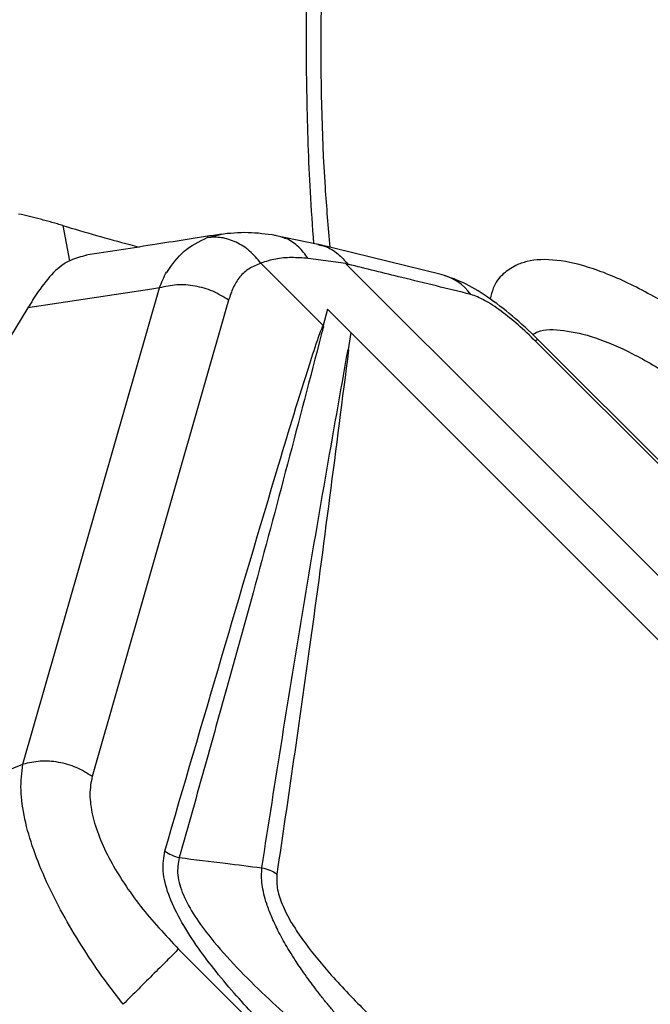
# Model space of a CAD drawing. Extents: x 408 to 498, y 628 to 778.
# Drawn here: x 415 to 418, y 657 to 661 of the extents above; entities that cross this region are included whole.
import ezdxf

# ---------------------------------------------------------------- set-up
doc = ezdxf.new("R2010")
doc.units = 0
doc.header["$MEASUREMENT"] = 0
doc.layers.add('1', color=4, linetype='Continuous')
doc.layers.add('GEOMETRY', color=4, linetype='Continuous', lineweight=25)

# ---------------------------------------------------------------- blocks, each defined once
blk = doc.blocks.new('2024 Pulse LL')
at = {"layer": 'GEOMETRY'}
for p, q in [((7.3346, 14.8951), (7.3597, 14.7638)), ((7.8689, 14.8507), (7.9185, 14.862)), ((7.9185, 14.862), (7.9224, 14.8629)), ((8.2799, 14.8253), (8.1182, 14.8586)), ((8.7347, 14.7139), (8.2774, 14.8265)), ((8.2985, 14.5253), (8.068, 14.7558)), ((8.3819, 14.754), (8.2422, 14.7734)), ((8.3839, 14.752), (8.3819, 14.754)), ((14.8259, 8.31), (8.3839, 14.752)), ((7.1869, 12.899), (7.6921, 14.6639)), ((7.6635, 14.6596), (7.2051, 14.5903)), ((7.6921, 14.6639), (7.6635, 14.6596)), ((7.9484, 14.6185), (7.4432, 12.8537)), ((7.2051, 14.5903), (5.8399, 12.355)), ((8.3143, 14.5852), (8.2985, 14.5253)), ((8.4009, 14.4986), (8.3143, 14.5852)), ((8.2985, 14.5253), (8.2979, 14.5231)), ((8.4009, 14.4986), (8.3913, 14.4352)), ((14.5726, 8.327), (8.4009, 14.4986)), ((14.5407, 9.0104), (9.0843, 14.4668)), ((14.5484, 9.0182), (9.092, 14.4745)), ((5.8399, 12.355), (7.1868, 12.899)), ((7.7627, 12.2142), (12.2882, 7.6887))]:
    blk.add_line(p, q, dxfattribs=at)
at = {"layer": 'GEOMETRY', "flags": 128}
blk.add_lwpolyline([(9.092, 14.4745), (9.0912, 14.4737), (9.0843, 14.4668)], dxfattribs=at)
at = {"layer": 'GEOMETRY'}
blk.add_arc((8.6877, 14.5252), 0.1945, 36.1466, 75.9813, dxfattribs=at)
for points, knots in [([(8.3239, 14.815), (8.3177, 14.8888), (8.2952, 15.1565), (8.2869, 15.5304), (8.2952, 15.8513), (8.2961, 16.0023), (8.2988, 16.0916), (8.3142, 16.1657), (8.3523, 16.2081), (8.4233, 16.2313), (8.6555, 16.2868), (9.0797, 16.4017), (9.6452, 16.5488), (10.2119, 16.7009), (10.7336, 16.8443), (11.2569, 16.9958), (11.6118, 17.1036), (11.7892, 17.1575)], [0, 0, 0, 0, 0.0368011, 0.1334435, 0.1735537, 0.1870108, 0.2004585, 0.2137991, 0.2266385, 0.2395432, 0.2660887, 0.3904032, 0.5410597, 0.6590101, 0.7770154, 0.8884976, 1, 1, 1, 1]), ([(8.2558, 16.279), (8.2537, 16.243), (8.2496, 16.171), (8.241, 15.9838), (8.2339, 15.7154), (8.2358, 15.3672), (8.2455, 15.0692), (8.2583, 14.8919), (8.2628, 14.8282)], [0, 0, 0, 0, 0.071608, 0.143086, 0.374265, 0.612419, 0.860674, 1, 1, 1, 1]), ([(7.3346, 14.8951), (7.328, 14.897), (7.3144, 14.9011), (7.2939, 14.907), (7.2728, 14.9129), (7.245, 14.9203), (7.2108, 14.9288), (7.1842, 14.9348), (7.171, 14.9378)], [0, 0, 0, 0, 0.118767, 0.241793, 0.368924, 0.499995, 0.750493, 1, 1, 1, 1]), ([(7.3346, 14.8951), (7.4173, 14.8706), (7.511, 14.8429), (7.6055, 14.8185), (7.6167, 14.8156)], [0, 0, 0, 0, 0.881655, 1, 1, 1, 1]), ([(7.9223, 14.8635), (7.8424, 14.851), (7.6744, 14.8246), (7.5069, 14.7985), (7.4191, 14.7849)], [0, 0, 0, 0, 0.475902, 1, 1, 1, 1]), ([(7.7194, 14.7217), (7.7392, 14.75), (7.7791, 14.8071), (7.8388, 14.8361), (7.8689, 14.8507)], [0, 0, 0, 0, 0.495442, 1, 1, 1, 1]), ([(8.0678, 14.756), (8.0545, 14.7717), (8.0273, 14.8035), (7.9764, 14.8354), (7.9221, 14.8536), (7.8864, 14.8517), (7.8689, 14.8507)], [0, 0, 0, 0, 0.245821, 0.500072, 0.754284, 1, 1, 1, 1]), ([(8.1216, 14.8585), (8.0877, 14.8632), (8.0174, 14.8728), (7.9512, 14.866), (7.9169, 14.8625)], [0, 0, 0, 0, 0.481936, 1, 1, 1, 1]), ([(8.2422, 14.7734), (8.2313, 14.7883), (8.209, 14.8185), (8.1663, 14.8478), (8.1346, 14.8547), (8.1199, 14.8579)], [0, 0, 0, 0, 0.340509, 0.692617, 1, 1, 1, 1]), ([(8.2783, 14.8243), (8.2878, 14.8224), (8.3147, 14.8168), (8.354, 14.7927), (8.3782, 14.7654), (8.3901, 14.7519)], [0, 0, 0, 0, 0.217253, 0.61447, 1, 1, 1, 1]), ([(7.4223, 14.7843), (7.4024, 14.7797), (7.3606, 14.7702), (7.299, 14.7255), (7.2618, 14.6754), (7.2431, 14.6503)], [0, 0, 0, 0, 0.312033, 0.655196, 1, 1, 1, 1]), ([(8.068, 14.7558), (8.0529, 14.7496), (8.0226, 14.7374), (7.9884, 14.706), (7.9639, 14.6659), (7.9536, 14.6343), (7.9484, 14.6185)], [0, 0, 0, 0, 0.251345, 0.50094, 0.750409, 1, 1, 1, 1]), ([(8.2422, 14.7734), (8.2216, 14.7749), (8.1815, 14.7778), (8.1223, 14.7733), (8.0859, 14.7618), (8.0678, 14.756)], [0, 0, 0, 0, 0.346455, 0.675338, 1, 1, 1, 1]), ([(8.0678, 14.756), (8.0679, 14.756), (8.0679, 14.7559), (8.068, 14.7558), (8.068, 14.7558)], [0, 0, 0, 0, 0.559936, 1, 1, 1, 1]), ([(8.3901, 14.7519), (8.3901, 14.7513), (8.3902, 14.75), (8.389, 14.7495), (8.3877, 14.7496), (8.3866, 14.75), (8.3853, 14.7508), (8.3843, 14.7515), (8.3839, 14.7519)], [0, 0, 0, 0, 0.262634, 0.531071, 0.668943, 0.786738, 0.893225, 1, 1, 1, 1]), ([(8.8448, 14.6399), (8.7598, 14.6608), (8.6082, 14.6981), (8.4567, 14.7355), (8.3901, 14.7519)], [0, 0, 0, 0, 0.56, 1, 1, 1, 1]), ([(9.0114, 14.7476), (8.9951, 14.7378), (8.9605, 14.7171), (8.929, 14.6745), (8.9197, 14.6366), (8.9163, 14.6227)], [0, 0, 0, 0, 0.359174, 0.764745, 1, 1, 1, 1]), ([(11.2633, 12.3032), (11.2704, 12.3095), (11.2979, 12.334), (11.3122, 12.4105), (11.3039, 12.5307), (11.2604, 12.68), (11.1844, 12.8523), (11.0787, 13.0434), (10.9452, 13.2484), (10.7886, 13.4616), (10.6127, 13.677), (10.4229, 13.8886), (10.2241, 14.0895), (10.0224, 14.2739), (9.8233, 14.4354), (9.6324, 14.5697), (9.4551, 14.6718), (9.2958, 14.7403), (9.1595, 14.7716), (9.0673, 14.7694), (9.0248, 14.7528), (9.0114, 14.7476)], [0, 0, 0, 0, 0.019246, 0.075108, 0.131008, 0.186908, 0.242954, 0.298999, 0.355293, 0.411587, 0.468133, 0.524679, 0.581329, 0.637979, 0.694456, 0.750932, 0.806969, 0.863006, 0.918618, 0.974229, 1, 1, 1, 1]), ([(7.6921, 14.6639), (7.6962, 14.6742), (7.7046, 14.6947), (7.7137, 14.7135), (7.7182, 14.7229)], [0, 0, 0, 0, 0.501136, 1, 1, 1, 1]), ([(9.092, 14.4745), (9.0613, 14.5037), (9.0013, 14.5608), (8.9073, 14.6318), (8.8214, 14.6848), (8.7713, 14.7013), (8.7487, 14.7087)], [0, 0, 0, 0, 0.277083, 0.541909, 0.793612, 1, 1, 1, 1]), ([(7.2431, 14.6503), (7.2367, 14.6404), (7.2238, 14.6206), (7.2114, 14.6004), (7.2052, 14.5903)], [0, 0, 0, 0, 0.500464, 1, 1, 1, 1]), ([(9.0843, 14.4668), (9.063, 14.4873), (9.021, 14.5278), (8.9564, 14.5794), (8.8937, 14.6219), (8.8611, 14.6339), (8.8448, 14.6399)], [0, 0, 0, 0, 0.2534249, 0.4996069, 0.7494366, 1, 1, 1, 1]), ([(7.712, 12.5774), (7.8519, 13.0559), (8.0283, 13.6592), (8.2188, 14.2934), (8.2732, 14.4581), (8.2893, 14.5054), (8.2957, 14.5186), (8.2979, 14.5231)], [0, 0, 0, 0, 0.733813, 0.925342, 0.977269, 0.992279, 1, 1, 1, 1]), ([(8.2996, 14.5216), (8.2996, 14.5216), (8.2995, 14.5214), (8.2993, 14.5206), (8.2985, 14.5179), (8.2958, 14.5076), (8.2097, 14.1772), (8.0942, 13.732), (7.9475, 13.204), (7.8564, 12.8769), (7.798, 12.6685), (7.7655, 12.553)], [0, 0, 0, 0, 0.000039, 0.000331, 0.001135, 0.004164, 0.015941, 0.499832, 0.681352, 0.823364, 1, 1, 1, 1]), ([(9.0739, 14.4911), (9.0802, 14.495), (9.1087, 14.5124), (9.1867, 14.5097), (9.303, 14.4847), (9.4411, 14.4248), (9.5943, 14.3361), (9.7593, 14.219), (9.9315, 14.0782), (10.1058, 13.9176), (10.2777, 13.7428), (10.442, 13.5588), (10.5944, 13.3717), (10.7303, 13.1867), (10.8462, 13.009), (10.9388, 12.843), (11.004, 12.6948), (11.0389, 12.5872), (11.0414, 12.5388), (11.0421, 12.5244)], [0, 0, 0, 0, 0.0179668, 0.0808235, 0.1436789, 0.2070306, 0.2703838, 0.3343204, 0.3982606, 0.4625055, 0.5267533, 0.5909401, 0.6551277, 0.7190119, 0.7828952, 0.8464315, 0.9099659, 0.9732683, 1, 1, 1, 1]), ([(8.0712, 12.5152), (8.1216, 12.8376), (8.2224, 13.4825), (8.3344, 14.118), (8.3904, 14.4358)], [0, 0, 0, 0, 0.499897, 1, 1, 1, 1]), ([(8.3922, 14.4346), (8.3458, 14.0699), (8.2628, 13.4187), (8.1685, 12.7753), (8.127, 12.4922)], [0, 0, 0, 0, 0.559996, 1, 1, 1, 1]), ([(7.5577, 12.0094), (7.5312, 12.044), (7.4769, 12.1149), (7.4021, 12.2275), (7.3326, 12.3448), (7.2722, 12.4644), (7.2237, 12.5834), (7.1907, 12.6985), (7.175, 12.8079), (7.1828, 12.8681), (7.1868, 12.899)], [0, 0, 0, 0, 0.114179, 0.233354, 0.355657, 0.479729, 0.604989, 0.731949, 0.86249, 1, 1, 1, 1]), ([(7.4432, 12.8537), (7.4391, 12.8323), (7.4328, 12.8002), (7.4368, 12.75), (7.446, 12.698), (7.4682, 12.6284), (7.5085, 12.5431), (7.5605, 12.4568), (7.6407, 12.3444), (7.7141, 12.2661), (7.7627, 12.2142)], [0, 0, 0, 0, 0.125044, 0.187707, 0.251332, 0.373876, 0.501773, 0.624135, 0.751153, 1, 1, 1, 1]), ([(8.1277, 11.8829), (8.099, 11.9119), (8.0448, 11.9669), (7.9659, 12.0532), (7.8937, 12.1393), (7.8255, 12.2309), (7.7669, 12.3233), (7.7231, 12.4168), (7.7001, 12.506), (7.7081, 12.5535), (7.712, 12.5774)], [0, 0, 0, 0, 0.1316946, 0.2493397, 0.378329, 0.4976926, 0.62718, 0.7499611, 0.8739462, 1, 1, 1, 1]), ([(7.712, 12.5774), (7.7203, 12.5721), (7.7367, 12.5614), (7.7559, 12.5558), (7.7655, 12.553)], [0, 0, 0, 0, 0.5, 1, 1, 1, 1]), ([(7.7655, 12.553), (7.7616, 12.5322), (7.754, 12.4915), (7.7779, 12.4142), (7.8219, 12.3348), (7.8892, 12.2437), (7.9781, 12.1445), (8.0823, 12.0417), (8.1542, 11.9762), (8.1891, 11.9444)], [0, 0, 0, 0, 0.120842, 0.236017, 0.354466, 0.479568, 0.65493, 0.832373, 1, 1, 1, 1]), ([(7.7655, 12.553), (7.8227, 12.546), (7.9246, 12.5334), (8.0265, 12.5208), (8.0712, 12.5152)], [0, 0, 0, 0, 0.560611, 1, 1, 1, 1]), ([(8.3944, 11.9164), (8.3862, 11.9257), (8.3696, 11.9445), (8.3448, 11.9735), (8.3198, 12.0035), (8.2949, 12.0344), (8.263, 12.0755), (8.229, 12.1218), (8.1974, 12.1685), (8.1793, 12.1973), (8.1701, 12.2126), (8.1665, 12.2185), (8.1528, 12.2419), (8.1312, 12.2811), (8.1066, 12.3341), (8.085, 12.3918), (8.0688, 12.4553), (8.0704, 12.4951), (8.0712, 12.5152)], [0, 0, 0, 0, 0.047708, 0.096688, 0.146809, 0.197928, 0.249893, 0.347838, 0.421271, 0.471482, 0.483259, 0.492609, 0.499558, 0.592818, 0.675836, 0.749812, 0.87358, 1, 1, 1, 1]), ([(8.127, 12.4922), (8.1263, 12.4757), (8.1248, 12.4425), (8.1444, 12.3801), (8.1711, 12.3278), (8.1955, 12.2883), (8.2124, 12.2628), (8.2538, 12.2048), (8.3338, 12.108), (8.4143, 12.0254), (8.4583, 11.9803)], [0, 0, 0, 0, 0.117005, 0.234536, 0.360199, 0.405093, 0.451786, 0.500448, 0.726612, 1, 1, 1, 1])]:
    blk.add_open_spline(points, degree=3, knots=knots, dxfattribs=at)
for points in [[(7.9484, 14.6185), (7.9293, 14.6305), (7.8911, 14.6543), (7.8241, 14.6731), (7.7555, 14.6784), (7.7132, 14.6687), (7.6921, 14.6639)], [(7.4432, 12.8537), (7.4241, 12.8656), (7.3859, 12.8895), (7.3189, 12.9082), (7.2502, 12.9135), (7.208, 12.9038), (7.1868, 12.899)], [(8.0712, 12.5152), (8.0813, 12.5128), (8.1014, 12.5079), (8.1185, 12.4974), (8.127, 12.4922)], [(7.7627, 12.2142), (7.7506, 12.2021), (7.7264, 12.1779), (7.6736, 12.1252), (7.6151, 12.0667), (7.5768, 12.0285), (7.5577, 12.0094)]]:
    blk.add_open_spline(points, degree=3, dxfattribs=at)

msp = doc.modelspace()

# ---------------------------------------------------------------- block references
at = {"layer": '1'}
msp.add_blockref('2024 Pulse LL', (408.1525, 645.0495), dxfattribs=at)

doc.saveas('drawing.dxf')
